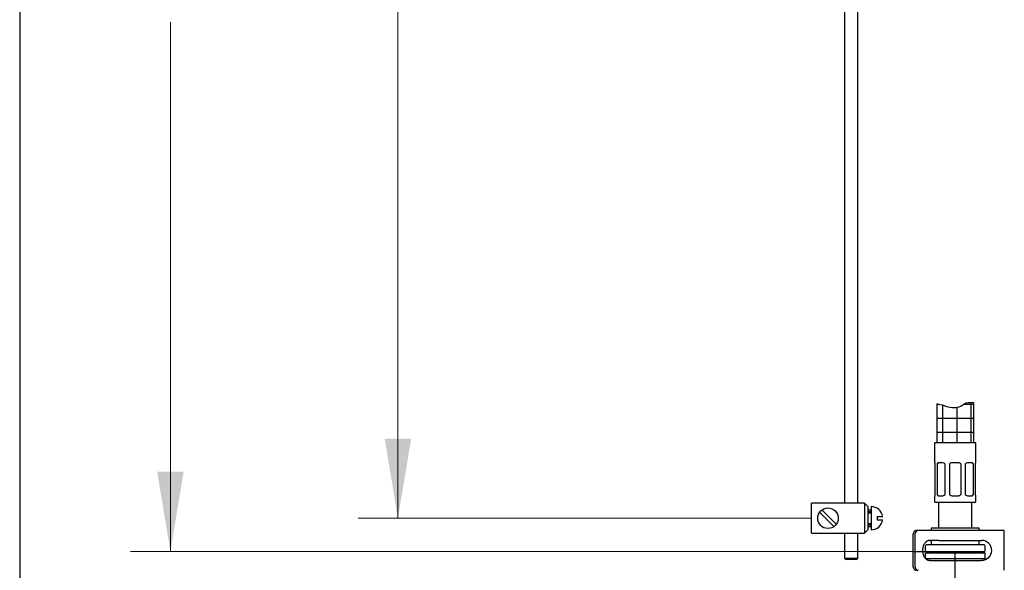
# Model space of a CAD drawing. Units: millimetres. Extents: x 7 to 203, y 4 to 291.
# Drawn here: x 7 to 81, y 73 to 115 of the extents above; entities that cross this region are included whole.
import ezdxf
from ezdxf.enums import TextEntityAlignment as Align
from ezdxf.lldxf.tags import DXFTag

# ---------------------------------------------------------------- set-up
doc = ezdxf.new("R2010")
doc.units = ezdxf.units.MM
for name, color, linetype in [('Default', 7, 'Continuous'), ('Layer16', 7, 'Continuous'), ('Layer2', 7, 'Continuous'), ('Layer3', 7, 'Continuous'), ('Layer50', 7, 'Continuous'), ('Layer7', 7, 'Continuous'), ('MDS_Layer_0', 7, 'Continuous'), ('MDS_Layer_19', 7, 'Continuous'), ('MDS_Layer_20', 7, 'Continuous'), ('MDS_Layer_50', 7, 'Continuous'), ('Standard', 7, 'Continuous')]:
    doc.layers.add(name, color=color, linetype=linetype)
doc.styles.add('SEACAD_arial_ttf', font='arial.ttf')
tags = doc.linetypes.add('CENTER2', pattern=[28.575, 19.05, -3.175, 3.175, -3.175]).pattern_tags.tags
tags[10:11] = [DXFTag(74, 4), DXFTag(75, 0), DXFTag(340, '0'), DXFTag(46, 0.0), DXFTag(50, 0.0), DXFTag(44, 0.0), DXFTag(45, 0.0)]
tags[8:9] = [DXFTag(74, 4), DXFTag(75, 0), DXFTag(340, '0'), DXFTag(46, 0.0), DXFTag(50, 0.0), DXFTag(44, 0.0), DXFTag(45, 0.0)]
tags[6:7] = [DXFTag(74, 4), DXFTag(75, 0), DXFTag(340, '0'), DXFTag(46, 0.0), DXFTag(50, 0.0), DXFTag(44, 0.0), DXFTag(45, 0.0)]
tags[4:5] = [DXFTag(74, 4), DXFTag(75, 0), DXFTag(340, '0'), DXFTag(46, 0.0), DXFTag(50, 0.0), DXFTag(44, 0.0), DXFTag(45, 0.0)]
doc.dimstyles.new('$DDT_AUDIT_GENERATED_(BE0)', dxfattribs={"dimtxt": 6, "dimasz": 6, "dimexe": 3, "dimexo": 0, "dimgap": 3, "dimtad": 0, "dimtih": 1, "dimtoh": 1, "dimdec": 0, "dimlfac": 4, "dimtxsty": 'SEACAD_arial_ttf', "dimblk1": '_SE_FILLED', "dimblk2": '_SE_FILLED', "dimsah": 1, "dimcen": 3, "dimclrd": 136, "dimclre": 136, "dimclrt": 136, "dimadec": 0, "dimazin": 0, "dimtfac": 1, "dimtdec": 0, "dimtofl": 0, "dimtmove": 0, "dimatfit": 3, "dimfxl": 1, "dimtolj": 1, "dimarcsym": 0})

# ---------------------------------------------------------------- blocks, each defined once
blk = doc.blocks.new('DMBLK7')
at = {"layer": 'Layer3', "linetype": 'Continuous', "lineweight": 20}
for points in [[(34.112, 158.623), (36.112, 158.623), (35.112, 164.623)], [(34.112, 83.123), (35.112, 77.123), (36.112, 83.123)]]:
    blk.add_hatch(color=136, dxfattribs=at).paths.add_polyline_path(points)
at = {"layer": 'Layer3', "color": 136, "linetype": 'Continuous', "lineweight": 20}
for p, q in [((55.263, 164.623), (32.112, 164.623)), ((35.112, 164.623), (35.112, 125.973)), ((35.112, 115.773), (35.112, 77.123)), ((66.28, 77.123), (32.112, 77.123))]:
    blk.add_line(p, q, dxfattribs=at)
at = {"layer": 'Layer3', "color": 136, "linetype": 'Continuous', "lineweight": 20, "style": 'SEACAD_arial_ttf'}
blk.add_text('350', height=6, dxfattribs=at).set_placement((28.068, 123.873), align=Align.TOP_LEFT)
blk = doc.blocks.new('_SE_FILLED')
at = {"color": 0}
blk.add_line((0, 0), (-1, 0), dxfattribs=at)
blk.add_solid([(0, 0), (-1, -0.1665), (-1, 0.1665), (0, 0)], dxfattribs=at)
blk = doc.blocks.new('DMBLK12')
at = {"layer": 'Layer3', "linetype": 'Continuous', "lineweight": 20}
for points in [[(16.961, 158.623), (18.961, 158.623), (17.961, 164.623)], [(16.961, 80.623), (17.961, 74.623), (18.961, 80.623)]]:
    blk.add_hatch(color=136, dxfattribs=at).paths.add_polyline_path(points)
at = {"layer": 'Layer3', "color": 136, "linetype": 'Continuous', "lineweight": 20}
for p, q in [((55.263, 164.623), (14.961, 164.623)), ((17.961, 164.623), (17.961, 124.723)), ((17.961, 114.523), (17.961, 74.623)), ((74.017, 74.623), (14.961, 74.623))]:
    blk.add_line(p, q, dxfattribs=at)
at = {"layer": 'Layer3', "color": 136, "linetype": 'Continuous', "lineweight": 20, "style": 'SEACAD_arial_ttf'}
blk.add_text('360', height=6, dxfattribs=at).set_placement((10.918, 122.623), align=Align.TOP_LEFT)

msp = doc.modelspace()

# ---------------------------------------------------------------- hatches: boundary and pattern name
at = {"layer": 'Layer7', "linetype": 'Continuous'}
h = msp.add_hatch(dxfattribs=at)
h.set_pattern_fill('NET', scale=0.333333, style=0, pattern_type=2)
edge = h.paths.add_edge_path()
edge.add_line((75.7489, 82.7978), (78.4989, 82.7978))
edge.add_line((78.4989, 82.7978), (78.4989, 85.8444))
edge.add_spline(control_points=[(78.4989, 85.8444), (78.3032, 85.856), (77.9246, 85.8757), (77.4387, 85.4173), (76.5552, 85.4655), (76.0177, 85.7275), (75.7689, 85.7374), (75.7489, 85.7376)], knot_values=[0, 0, 0, 0, 0.1867412, 0.3603707, 0.7442403, 0.9795907, 1, 1, 1, 1], degree=3, periodic=0)
edge.add_line((75.7489, 85.7376), (75.7489, 82.7978))

# ---------------------------------------------------------------- linework, layer by layer
at = {"layer": 'Default', "color": 7, "linetype": 'Continuous'}
msp.add_line((79.3739, 74.4978), (74.8739, 74.4978), dxfattribs=at)
at = {"layer": 'Layer16', "color": 7, "linetype": 'CENTER2'}
msp.add_line((77.1239, 71.711), (77.1239, 74.6228), dxfattribs=at)
at = {"layer": 'Layer2', "color": 7, "linetype": 'Continuous'}
for p, q in [((68.7801, 144.4794), (68.7801, 78.2479)), ((69.7801, 78.2479), (69.7801, 144.4323)), ((70.2801, 78.2478), (66.2801, 78.2478)), ((70.2801, 78.2478), (70.5301, 77.9978)), ((70.2801, 78.2478), (70.2801, 75.9978)), ((70.5301, 77.9978), (70.5301, 76.2478)), ((70.7801, 77.9978), (70.7801, 76.2478)), ((67.9825, 76.4935), (66.9009, 77.5752)), ((68.1593, 76.6703), (67.0777, 77.752)), ((70.5301, 77.7478), (70.7801, 77.7478)), ((70.5301, 77.6228), (70.7801, 77.6228)), ((70.5301, 77.5228), (70.7801, 77.5228)), ((71.2301, 77.2478), (71.2301, 76.9978)), ((71.2301, 77.2478), (71.6551, 77.2478)), ((70.5301, 76.7228), (70.7801, 76.7228)), ((70.5301, 76.6228), (70.7801, 76.6228)), ((70.5301, 76.4978), (70.7801, 76.4978)), ((71.2301, 76.9978), (71.6551, 76.9978)), ((66.2801, 75.9978), (70.2801, 75.9978)), ((68.7801, 75.9979), (68.7801, 74.1252)), ((69.7801, 74.1252), (69.7801, 75.9979)), ((70.5301, 76.2478), (70.2801, 75.9978)), ((68.7801, 74.1252), (68.9051, 74.0002)), ((68.7801, 74.1252), (69.7801, 74.1252)), ((69.6551, 74.0002), (68.9051, 74.0002)), ((69.6551, 74.0002), (69.7801, 74.1252))]:
    msp.add_line(p, q, dxfattribs=at)
msp.add_circle((67.5301, 77.1228), 0.775, dxfattribs=at)
for start, end in [(8.213211, 90), (270, 351.869897)]:
    msp.add_arc((70.7801, 77.1228), 0.875, start, end, dxfattribs=at)
at = {"layer": 'Layer50', "color": 7, "linetype": 'Continuous'}
msp.add_line((66.2801, 75.9978), (66.2801, 78.2478), dxfattribs=at)
at = {"layer": 'Layer7', "color": 7, "linetype": 'Continuous'}
for p, q in [((75.7489, 85.7376), (75.7489, 82.7978)), ((78.4989, 85.8444), (78.4989, 82.7978)), ((75.5614, 82.7978), (75.5614, 81.2978)), ((78.6864, 82.7978), (75.5614, 82.7978)), ((78.6864, 81.2978), (78.6864, 82.7978)), ((75.5796, 81.2978), (75.5614, 81.2978)), ((75.6239, 78.9228), (75.6239, 81.1978)), ((75.7539, 81.1978), (75.7539, 78.9228)), ((76.1999, 81.2978), (75.864, 81.2978)), ((76.3726, 78.9228), (76.3726, 81.1978)), ((76.6864, 81.1978), (76.6864, 78.9228)), ((77.3614, 81.2978), (76.8864, 81.2978)), ((77.5614, 78.9228), (77.5614, 81.1978)), ((77.8752, 81.1978), (77.8752, 78.9228)), ((78.3839, 81.2978), (78.048, 81.2978)), ((78.494, 78.9228), (78.494, 81.1978)), ((78.6239, 81.1978), (78.6239, 78.9228)), ((78.6683, 81.2978), (78.6864, 81.2978)), ((75.5796, 78.8228), (75.5614, 78.8228)), ((75.5614, 78.8228), (75.5614, 78.4228)), ((75.864, 78.8228), (76.1999, 78.8228)), ((76.8864, 78.8228), (77.3614, 78.8228)), ((78.048, 78.8228), (78.3839, 78.8228)), ((78.6864, 78.8228), (78.6683, 78.8228)), ((78.6864, 78.4228), (78.6864, 78.8228)), ((78.5614, 78.2978), (75.6864, 78.2978)), ((74.0175, 74.6228), (74.9989, 74.6228))]:
    msp.add_line(p, q, dxfattribs=at)
for centre, radius, start, end in [((76.1887, 81.0792), 0.2188, 32.799788, 87.077594), ((76.8864, 81.0478), 0.25, 90, 143.130102), ((77.3614, 81.0478), 0.25, 36.869898, 90), ((78.0564, 81.084), 0.2139, 92.24428, 147.878167), ((76.1915, 79.0365), 0.2139, 272.24428, 327.878167), ((76.8864, 79.0728), 0.25, 216.869898, 270), ((77.3614, 79.0728), 0.25, 270, 323.130102), ((78.0592, 79.0413), 0.2188, 212.799788, 267.077594), ((75.6864, 78.4228), 0.125, 180, 270), ((78.5614, 78.4228), 0.125, 270, 360)]:
    msp.add_arc(centre, radius, start, end, dxfattribs=at)
for points, knots in [([(75.7489, 85.7376), (75.7689, 85.7374), (76.0177, 85.7275), (76.5552, 85.4655), (77.4387, 85.4173), (77.9246, 85.8757), (78.3032, 85.856), (78.4989, 85.8444)], [0, 0, 0, 0, 0.0204093, 0.2557597, 0.6396293, 0.8132588, 1, 1, 1, 1]), ([(75.6239, 81.1978), (75.6205, 81.2134), (75.6168, 81.2273), (75.609, 81.2519), (75.605, 81.2627), (75.5932, 81.2885), (75.5856, 81.2978), (75.5796, 81.2978)], [0, 0, 0, 0, 0.25, 0.25, 0.5, 0.5, 1, 1, 1, 1]), ([(75.864, 81.2978), (75.8522, 81.2978), (75.8411, 81.2955), (75.8196, 81.2866), (75.8094, 81.2799), (75.7813, 81.2542), (75.7657, 81.229), (75.7539, 81.1978)], [0, 0, 0, 0, 0.25, 0.25, 0.5, 0.5, 1, 1, 1, 1]), ([(78.494, 81.1978), (78.4881, 81.2134), (78.4813, 81.2273), (78.466, 81.2519), (78.4573, 81.2627), (78.4292, 81.2885), (78.4074, 81.2978), (78.3839, 81.2978)], [0, 0, 0, 0, 0.25, 0.25, 0.5, 0.5, 1, 1, 1, 1]), ([(78.6683, 81.2978), (78.6653, 81.2978), (78.6619, 81.2955), (78.6547, 81.2866), (78.6508, 81.2799), (78.639, 81.2542), (78.6308, 81.229), (78.6239, 81.1978)], [0, 0, 0, 0, 0.25, 0.25, 0.5, 0.5, 1, 1, 1, 1]), ([(75.5796, 78.8228), (75.5826, 78.8228), (75.5859, 78.8251), (75.5931, 78.8339), (75.5971, 78.8406), (75.6089, 78.8664), (75.6171, 78.8915), (75.6239, 78.9228)], [0, 0, 0, 0, 0.25, 0.25, 0.5, 0.5, 1, 1, 1, 1]), ([(75.7539, 78.9228), (75.7598, 78.9071), (75.7665, 78.8932), (75.7819, 78.8686), (75.7906, 78.8579), (75.8186, 78.8321), (75.8405, 78.8228), (75.864, 78.8228)], [0, 0, 0, 0, 0.25, 0.25, 0.5, 0.5, 1, 1, 1, 1]), ([(78.3839, 78.8228), (78.3956, 78.8228), (78.4068, 78.8251), (78.4282, 78.8339), (78.4385, 78.8406), (78.4665, 78.8664), (78.4822, 78.8915), (78.494, 78.9228)], [0, 0, 0, 0, 0.25, 0.25, 0.5, 0.5, 1, 1, 1, 1]), ([(78.6239, 78.9228), (78.6274, 78.9071), (78.6311, 78.8932), (78.6388, 78.8686), (78.6429, 78.8579), (78.6547, 78.8321), (78.6622, 78.8228), (78.6683, 78.8228)], [0, 0, 0, 0, 0.25, 0.25, 0.5, 0.5, 1, 1, 1, 1])]:
    msp.add_open_spline(points, degree=3, knots=knots, dxfattribs=at)
for points in [[(75.8953, 81.2978), (75.8069, 81.2978), (75.7539, 81.1978)], [(78.494, 81.1978), (78.4409, 81.2978), (78.3525, 81.2978)], [(75.7539, 78.9228), (75.8069, 78.8228), (75.8953, 78.8228)], [(78.3525, 78.8228), (78.4409, 78.8228), (78.494, 78.9228)]]:
    msp.add_rational_spline(points, [1, 0.894427191, 1], degree=2, dxfattribs=at)
at = {"layer": 'MDS_Layer_0', "color": 7, "linetype": 'Continuous'}
for p, q in [((73.9342, 75.8228), (73.9342, 73.5728)), ((74.0756, 75.8228), (74.0756, 73.5728)), ((74.3408, 76.1978), (74.1994, 76.1978)), ((75.2456, 76.1978), (74.3408, 76.1978)), ((75.8952, 76.1978), (75.2456, 76.1978)), ((75.1893, 75.4478), (75.2456, 75.4478)), ((75.8952, 75.4478), (75.2456, 75.4478)), ((75.2456, 73.9478), (75.1893, 73.9478)), ((75.2456, 73.9478), (75.8952, 73.9478)), ((75.8952, 73.9478), (78.6825, 73.9478)), ((78.6825, 73.9478), (79.058, 73.9478))]:
    msp.add_line(p, q, dxfattribs=at)
for points in [[(74.1994, 76.1978), (73.9342, 76.1978), (73.9342, 75.8228)], [(74.3408, 76.1978), (74.0756, 76.1978), (74.0756, 75.8228)], [(73.9342, 73.5728), (73.9342, 73.1978), (74.1994, 73.1978)], [(74.0756, 73.5728), (74.0756, 73.1978), (74.3408, 73.1978)]]:
    msp.add_rational_spline(points, [1, 0.707106781187, 1], degree=2, dxfattribs=at)
msp.add_rational_spline([(75.1893, 75.4478), (74.659, 75.4478), (74.659, 74.6978), (74.659, 73.9478), (75.1893, 73.9478)], [1, 0.707106781187, 1, 0.707106781187, 1], degree=2, knots=[0, 0, 0, 0.5, 0.5, 1, 1, 1], dxfattribs=at)
at = {"layer": 'MDS_Layer_19', "color": 7, "linetype": 'Continuous'}
for p, q in [((75.8739, 78.2978), (75.8739, 76.3728)), ((78.3739, 76.3728), (78.3739, 78.2978)), ((78.9364, 76.3728), (75.3114, 76.3728)), ((75.3114, 76.3728), (75.3114, 76.1978)), ((78.9364, 76.1978), (78.9364, 76.3728)), ((74.8739, 74.6978), (74.8739, 75.0478)), ((79.2989, 75.1228), (74.9489, 75.1228)), ((75.3114, 75.4478), (75.3114, 75.1228)), ((78.9364, 75.1228), (78.9364, 75.4478)), ((79.3739, 74.6978), (79.3739, 75.0478))]:
    msp.add_line(p, q, dxfattribs=at)
for centre, start, end in [((74.9489, 75.0478), 90, 180), ((79.2989, 75.0478), 0, 90), ((74.9489, 74.6978), 180, 270), ((79.2989, 74.6978), 270, 360)]:
    msp.add_arc(centre, 0.075, start, end, dxfattribs=at)
at = {"layer": 'MDS_Layer_20', "color": 7, "linetype": 'Continuous'}
for p, q in [((74.8739, 74.4978), (74.9989, 74.6228)), ((74.8739, 74.0728), (74.8739, 74.4978)), ((74.9489, 74.6228), (79.2989, 74.6228)), ((79.3739, 74.4978), (79.2489, 74.6228)), ((79.3739, 74.0728), (79.3739, 74.4978))]:
    msp.add_line(p, q, dxfattribs=at)
at = {"layer": 'MDS_Layer_50', "color": 7, "linetype": 'Continuous'}
for p, q in [((78.6825, 76.1978), (75.8952, 76.1978)), ((79.058, 76.1978), (78.6825, 76.1978)), ((80.3739, 76.1978), (79.058, 76.1978)), ((80.8239, 76.1978), (80.3739, 76.1978)), ((80.8239, 73.1978), (80.8239, 76.1978)), ((75.8952, 75.4478), (78.6825, 75.4478)), ((78.6825, 75.4478), (79.058, 75.4478)), ((79.058, 75.4478), (79.1239, 75.4478)), ((79.3739, 74.0728), (74.8962, 74.0728)), ((79.1239, 73.9478), (79.058, 73.9478)), ((79.2617, 73.9605), (79.3739, 74.0728))]:
    msp.add_line(p, q, dxfattribs=at)
msp.add_arc((79.1239, 74.6978), 0.75, 270, 90, dxfattribs=at)
at = {"layer": 'Standard', "color": 7, "linetype": 'Continuous'}
msp.add_line((6.6, 291), (6.6, 5), dxfattribs=at)

# ---------------------------------------------------------------- dimensions: what is measured, and where the dimension line sits
at = {"layer": 'Layer3', "color": 136, "linetype": 'Continuous', "lineweight": 20}
for base, p2, picture, middle in [((17.961, 74.6228), (74.0175, 74.6228), 'DMBLK12', (17.961, 119.6228)), ((35.1116, 77.1228), (66.2801, 77.1228), 'DMBLK7', (35.1116, 120.8728))]:
    dim = msp.add_linear_dim(base=base, p1=(55.2627, 164.6228), p2=p2, angle=90, text='\\A1;<>', dimstyle='$DDT_AUDIT_GENERATED_(BE0)', dxfattribs=at)
    dim.commit()
    dim.dimension.update_dxf_attribs({"geometry": picture, "text_midpoint": middle, "dimtype": 160})

doc.saveas('drawing.dxf')
